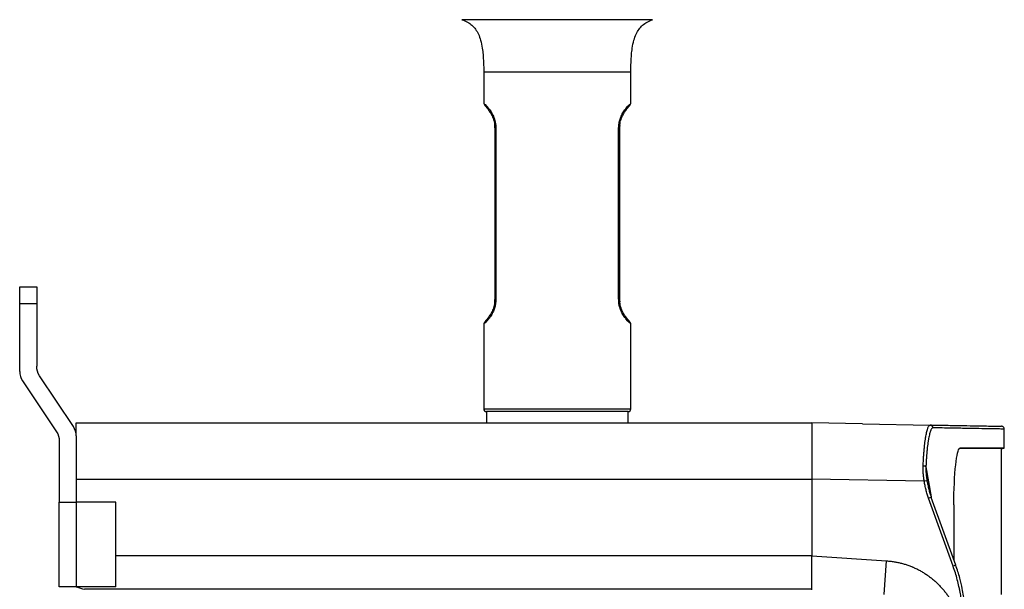
# Model space of a CAD drawing. Units: millimetres. Extents: x 10374 to 14022, y 14 to 2593.
# Drawn here: x 10746 to 10920, y 1410 to 1510 of the extents above; entities that cross this region are included whole.
import ezdxf

# ---------------------------------------------------------------- set-up
doc = ezdxf.new("R2010")
doc.units = ezdxf.units.MM
doc.layers.add('1', color=7, linetype='Continuous', lineweight=5)

msp = doc.modelspace()

# ---------------------------------------------------------------- linework, layer by layer
at = {"layer": '1', "color": 0, "linetype": 'ByBlock', "lineweight": -2}
for p, q in [((10827.938, 1500.94), (10827.938, 1495.412)), ((10853.938, 1495.412), (10853.938, 1500.94)), ((10829.938, 1490.94), (10830.105, 1490.94)), ((10829.938, 1460.94), (10829.938, 1490.94)), ((10830.105, 1490.94), (10830.105, 1460.94)), ((10851.771, 1460.94), (10851.771, 1490.94)), ((10851.938, 1490.94), (10851.771, 1490.94)), ((10851.938, 1490.94), (10851.938, 1460.94)), ((10745.938, 1459.978), (10745.938, 1462.978)), ((10745.938, 1462.978), (10748.938, 1462.978)), ((10748.938, 1462.978), (10748.938, 1459.978)), ((10745.938, 1448.049), (10745.938, 1459.978)), ((10748.938, 1459.978), (10745.938, 1459.978)), ((10748.938, 1459.978), (10748.938, 1448.957)), ((10829.938, 1460.94), (10830.105, 1460.94)), ((10851.938, 1460.94), (10851.771, 1460.94)), ((10827.938, 1456.468), (10827.938, 1441.44)), ((10853.938, 1441.44), (10853.938, 1456.468)), ((10746.442, 1446.384), (10752.434, 1437.396)), ((10755.434, 1438.304), (10749.442, 1447.293)), ((10827.938, 1441.44), (10853.938, 1441.44)), ((10853.438, 1440.94), (10828.438, 1440.94)), ((10853.438, 1440.94), (10828.438, 1440.94)), ((10828.438, 1440.94), (10828.438, 1438.94)), ((10853.438, 1438.94), (10853.438, 1440.94)), ((10755.938, 1438.94), (10885.938, 1438.94)), ((10755.938, 1436.64), (10755.938, 1438.94)), ((10894.893, 1438.784), (10885.938, 1438.94)), ((10885.938, 1438.94), (10885.938, 1428.988)), ((10894.893, 1438.784), (10906.848, 1438.575)), ((10752.938, 1435.732), (10752.938, 1424.94)), ((10755.938, 1436.64), (10755.938, 1424.94)), ((10919.438, 1408.63), (10919.438, 1434.44)), ((10885.938, 1428.94), (10755.938, 1428.94)), ((10905.783, 1428.642), (10885.938, 1428.988)), ((10885.938, 1428.988), (10885.938, 1415.444)), ((10906.274, 1428.723), (10905.783, 1428.642)), ((10907.037, 1425.787), (10906.569, 1425.618)), ((10910.882, 1413.638), (10906.569, 1425.618)), ((10911.35, 1413.806), (10907.037, 1425.787)), ((10752.938, 1424.94), (10755.938, 1424.94)), ((10752.938, 1409.94), (10752.938, 1424.94)), ((10755.938, 1424.94), (10755.938, 1409.94)), ((10762.938, 1424.94), (10755.938, 1424.94)), ((10762.938, 1409.94), (10762.938, 1424.94)), ((10911.025, 1424.44), (10911.025, 1414.709)), ((10762.94, 1415.511), (10885.938, 1415.511)), ((10885.938, 1409.461), (10885.938, 1415.444)), ((10885.938, 1415.444), (10899.124, 1414.561)), ((10898.725, 1408.604), (10899.124, 1414.561)), ((10911.35, 1413.806), (10910.882, 1413.638)), ((10755.938, 1409.94), (10752.938, 1409.94)), ((10762.938, 1409.94), (10755.938, 1409.94)), ((10885.938, 1409.53), (10757.384, 1409.53))]:
    msp.add_line(p, q, dxfattribs=at)
for centre, radius, start, end in [((10748.938, 1448.049), 3, 180, 213.69007), ((10828.438, 1441.44), 0.5, 180, 270), ((10853.438, 1441.44), 0.5, 270, 0), ((10752.938, 1436.64), 3, 360, 33.69007)]:
    msp.add_arc(centre, radius, start, end, dxfattribs=at)
at = {"layer": '1', "color": 0, "linetype": 'ByBlock', "lineweight": -2, "extrusion": (-3.06285e-15, -3.51791e-30, -1)}
for centre, start, end in [((-10751.938, 1448.957), 326.30993, 0), ((-10749.938, 1435.732), 146.30993, 180)]:
    msp.add_arc(centre, 3, start, end, dxfattribs=at)
at = {"layer": '1', "color": 0, "linetype": 'ByBlock', "lineweight": -2}
msp.add_ellipse((10906.84, 1438.078), major_axis=(-0.009, -0.497), ratio=0.9912438, start_param=1.5880968, end_param=3.1415927, dxfattribs=at)
for points, knots in [([(10857.775, 1510.229), (10857.775, 1510.229), (10857.775, 1510.229), (10857.775, 1510.229), (10857.337, 1510.229), (10855.65, 1510.229), (10854.402, 1510.229), (10851.285, 1510.229), (10849.417, 1510.229), (10845.345, 1510.229), (10843.142, 1510.229), (10838.734, 1510.229), (10836.531, 1510.229), (10832.458, 1510.229), (10830.591, 1510.229), (10827.474, 1510.229), (10826.226, 1510.229), (10824.544, 1510.229), (10824.106, 1510.229), (10824.101, 1510.229)], [0, 0, 0, 0, 0.000472, 0.000472, 0.1255031, 0.1255031, 0.2505342, 0.2505342, 0.3755653, 0.3755653, 0.5005964, 0.5005964, 0.6256275, 0.6256275, 0.7506586, 0.7506586, 0.8756897, 0.8756897, 1, 1, 1, 1]), ([(10824.101, 1510.229), (10824.445, 1510.114), (10825.06, 1509.834), (10825.88, 1509.264), (10826.532, 1508.541), (10827.047, 1507.64), (10827.441, 1506.513), (10827.685, 1505.292), (10827.837, 1503.977), (10827.921, 1502.554), (10827.941, 1501.515), (10827.938, 1500.94)], [0, 0, 0, 0, 0.0992434, 0.1880695, 0.2746663, 0.3670853, 0.4737736, 0.6046094, 0.7116444, 0.8408004, 1, 1, 1, 1]), ([(10853.938, 1500.94), (10853.934, 1501.515), (10853.955, 1502.554), (10854.038, 1503.977), (10854.191, 1505.292), (10854.435, 1506.513), (10854.829, 1507.64), (10855.343, 1508.541), (10855.995, 1509.264), (10856.816, 1509.834), (10857.43, 1510.114), (10857.775, 1510.229)], [0, 0, 0, 0, 0.1591996, 0.2883556, 0.3953906, 0.5262264, 0.6329147, 0.7253337, 0.8119305, 0.9007566, 1, 1, 1, 1]), ([(10853.938, 1500.94), (10853.937, 1500.94), (10852.536, 1500.94), (10847.724, 1500.94), (10844.341, 1500.94), (10837.535, 1500.94), (10834.152, 1500.94), (10829.339, 1500.94), (10827.938, 1500.94), (10827.938, 1500.94), (10827.938, 1500.94), (10827.938, 1500.94)], [0, 0, 0, 0, 0.2499338, 0.2499338, 0.4999417, 0.4999417, 0.7499495, 0.7499495, 0.9999574, 0.9999574, 1, 1, 1, 1]), ([(10827.938, 1495.412), (10827.938, 1495.412), (10827.937, 1495.413), (10828.36, 1495.141), (10829.224, 1493.996), (10829.661, 1493.181), (10830.029, 1492.156), (10830.08, 1491.338), (10830.105, 1490.94)], [0, 0, 0, 0, 0.0001507, 0.4961747, 0.6284586, 0.7480414, 0.8775134, 1, 1, 1, 1]), ([(10827.938, 1495.412), (10827.949, 1495.356), (10828.102, 1495.082), (10828.68, 1494.435), (10829.225, 1493.618), (10829.592, 1492.857), (10829.833, 1492.119), (10829.875, 1491.652), (10829.882, 1491.518)], [0, 0, 0, 0, 0.29014, 0.5711766, 0.7059452, 0.8334289, 0.9537504, 1, 1, 1, 1]), ([(10851.771, 1490.94), (10851.782, 1491.205), (10851.802, 1491.735), (10851.975, 1492.497), (10852.256, 1493.262), (10852.65, 1493.992), (10853.512, 1495.138), (10853.937, 1495.412), (10853.938, 1495.412)], [0, 0, 0, 0, 0.0817645, 0.1640974, 0.2520241, 0.371502, 0.503877, 1, 1, 1, 1]), ([(10851.993, 1491.516), (10852, 1491.65), (10852.042, 1492.117), (10852.284, 1492.857), (10852.651, 1493.618), (10853.196, 1494.435), (10853.774, 1495.082), (10853.927, 1495.356), (10853.938, 1495.412)], [0, 0, 0, 0, 0.0462411, 0.166673, 0.2944534, 0.4288343, 0.709651, 1, 1, 1, 1]), ([(10830.105, 1460.94), (10830.094, 1460.676), (10830.073, 1460.145), (10829.901, 1459.383), (10829.62, 1458.618), (10829.226, 1457.889), (10828.364, 1456.742), (10827.939, 1456.469), (10827.938, 1456.468)], [0, 0, 0, 0, 0.0817645, 0.1640974, 0.2520241, 0.371502, 0.503877, 1, 1, 1, 1]), ([(10829.882, 1460.364), (10829.875, 1460.23), (10829.833, 1459.763), (10829.592, 1459.024), (10829.225, 1458.262), (10828.68, 1457.446), (10828.102, 1456.799), (10827.949, 1456.525), (10827.938, 1456.468)], [0, 0, 0, 0, 0.0462411, 0.166673, 0.2944534, 0.4288343, 0.709651, 1, 1, 1, 1]), ([(10853.938, 1456.468), (10853.938, 1456.468), (10853.939, 1456.468), (10853.515, 1456.74), (10852.652, 1457.885), (10852.215, 1458.7), (10851.846, 1459.725), (10851.796, 1460.543), (10851.771, 1460.94)], [0, 0, 0, 0, 0.0001507, 0.4961747, 0.6284586, 0.7480414, 0.8775134, 1, 1, 1, 1]), ([(10853.938, 1456.468), (10853.927, 1456.525), (10853.774, 1456.799), (10853.196, 1457.446), (10852.651, 1458.262), (10852.284, 1459.024), (10852.043, 1459.761), (10852.001, 1460.228), (10851.994, 1460.362)], [0, 0, 0, 0, 0.29014, 0.5711766, 0.7059452, 0.8334289, 0.9537504, 1, 1, 1, 1]), ([(10905.6, 1431.325), (10905.61, 1431.588), (10905.621, 1431.845), (10905.646, 1432.351), (10905.674, 1432.847), (10905.707, 1433.324), (10905.743, 1433.792), (10905.762, 1434.021), (10905.785, 1434.273), (10905.787, 1434.301), (10905.793, 1434.357), (10905.8, 1434.44), (10905.819, 1434.632), (10905.835, 1434.792), (10905.869, 1435.106), (10905.916, 1435.51), (10905.967, 1435.884), (10906.007, 1436.153), (10906.02, 1436.241), (10906.038, 1436.349), (10906.041, 1436.37), (10906.048, 1436.412), (10906.059, 1436.476), (10906.069, 1436.537), (10906.104, 1436.74), (10906.133, 1436.893), (10906.192, 1437.179), (10906.253, 1437.446), (10906.315, 1437.676), (10906.363, 1437.833), (10906.387, 1437.909), (10906.412, 1437.979), (10906.424, 1438.012), (10906.428, 1438.024), (10906.437, 1438.046), (10906.474, 1438.143), (10906.511, 1438.227), (10906.578, 1438.354), (10906.645, 1438.46), (10906.712, 1438.523), (10906.78, 1438.565), (10906.814, 1438.576), (10906.848, 1438.575)], [0, 0, 0, 0, 0.0625, 0.0625, 0.125, 0.1875, 0.1875, 0.25, 0.25, 0.2578125, 0.2578125, 0.265625, 0.28125, 0.3125, 0.3125, 0.375, 0.4375, 0.4375, 0.46875, 0.46875, 0.4765625, 0.4765625, 0.484375, 0.5, 0.5, 0.5625, 0.5625, 0.625, 0.6875, 0.6875, 0.71875, 0.734375, 0.734375, 0.7421875, 0.7421875, 0.75, 0.8125, 0.8125, 0.875, 0.9375, 0.9375, 1, 1, 1, 1]), ([(10907.333, 1438.078), (10907.299, 1438.078), (10907.264, 1438.069), (10907.197, 1438.029), (10907.129, 1437.968), (10907.062, 1437.868), (10906.996, 1437.747), (10906.963, 1437.677), (10906.926, 1437.586), (10906.922, 1437.576), (10906.913, 1437.555), (10906.909, 1437.544), (10906.897, 1437.512), (10906.872, 1437.446), (10906.848, 1437.374), (10906.801, 1437.224), (10906.738, 1437.007), (10906.678, 1436.753), (10906.619, 1436.481), (10906.59, 1436.336), (10906.555, 1436.144), (10906.545, 1436.085), (10906.534, 1436.025), (10906.529, 1435.995), (10906.528, 1435.985), (10906.524, 1435.964), (10906.509, 1435.873), (10906.494, 1435.779), (10906.454, 1435.524), (10906.403, 1435.17), (10906.334, 1434.597), (10906.291, 1434.188), (10906.261, 1433.87), (10906.251, 1433.762), (10906.239, 1433.626), (10906.237, 1433.598), (10906.232, 1433.543), (10906.225, 1433.46), (10906.219, 1433.377), (10906.196, 1433.097), (10906.164, 1432.641), (10906.136, 1432.168), (10906.111, 1431.686), (10906.1, 1431.441), (10906.09, 1431.192)], [0, 0, 0, 0, 0.0625, 0.0625, 0.125, 0.1875, 0.1875, 0.25, 0.25, 0.2578125, 0.2578125, 0.265625, 0.265625, 0.28125, 0.3125, 0.3125, 0.375, 0.4375, 0.4375, 0.5, 0.5, 0.515625, 0.5234375, 0.5234375, 0.5273437, 0.5273437, 0.53125, 0.5625, 0.5625, 0.625, 0.6875, 0.75, 0.75, 0.78125, 0.78125, 0.7890625, 0.7890625, 0.796875, 0.8125, 0.8125, 0.875, 0.9375, 0.9375, 1, 1, 1, 1]), ([(10906.848, 1438.575), (10907.981, 1438.555), (10910.094, 1438.519), (10912.803, 1438.471), (10915.054, 1438.432), (10916.848, 1438.401), (10918.185, 1438.377), (10919.064, 1438.362), (10919.404, 1438.356), (10919.449, 1438.355), (10919.449, 1438.355)], [0, 0, 0, 0, 0.1347291, 0.2694582, 0.4041873, 0.5389164, 0.6736455, 0.8083746, 0.9431037, 1, 1, 1, 1]), ([(10919.938, 1437.858), (10919.938, 1437.858), (10919.936, 1437.858), (10919.928, 1437.858), (10919.924, 1437.858), (10919.913, 1437.858), (10919.852, 1437.859), (10919.553, 1437.865), (10918.967, 1437.875), (10918.505, 1437.883), (10918.407, 1437.885), (10918.28, 1437.887), (10918.254, 1437.887), (10918.202, 1437.888), (10918.123, 1437.889), (10917.822, 1437.895), (10917.52, 1437.9), (10916.736, 1437.914), (10915.538, 1437.935), (10913.285, 1437.974), (10910.576, 1438.021), (10908.465, 1438.058), (10907.333, 1438.078)], [0, 0, 0, 0, 0.0223907, 0.0223907, 0.0392461, 0.0392461, 0.0561014, 0.1909441, 0.3257867, 0.3257867, 0.3594974, 0.3594974, 0.367925, 0.367925, 0.3763527, 0.393208, 0.4606294, 0.4606294, 0.595472, 0.7303147, 0.8651573, 1, 1, 1, 1]), ([(10919.938, 1437.858), (10919.937, 1437.922), (10919.914, 1438.047), (10919.805, 1438.216), (10919.637, 1438.328), (10919.514, 1438.353), (10919.449, 1438.355)], [0, 0, 0, 0, 0.2406928, 0.5000018, 0.7593099, 1, 1, 1, 1]), ([(10911.025, 1424.44), (10911.025, 1427.086), (10911.146, 1429.679), (10911.539, 1433.28), (10911.8, 1434.354), (10912.062, 1434.458)], [0, 0, 0, 0, 0.512978, 0.512978, 1, 1, 1, 1]), ([(10919.393, 1434.44), (10919.499, 1434.44), (10919.329, 1434.44), (10917.828, 1434.44), (10915.272, 1434.44), (10913.06, 1434.44), (10912.078, 1434.44)], [0, 0, 0, 0, 0.2560312, 0.5351146, 0.814198, 1, 1, 1, 1]), ([(10919.893, 1434.466), (10919.854, 1434.466), (10919.788, 1434.466), (10919.446, 1434.466), (10918.996, 1434.466), (10917.703, 1434.466), (10916.86, 1434.466), (10914.777, 1434.467), (10913.539, 1434.467), (10912.104, 1434.467)], [0, 0, 0, 0, 0.1075576, 0.1075576, 0.4050384, 0.4050384, 0.7025192, 0.7025192, 1, 1, 1, 1]), ([(10905.783, 1428.642), (10905.747, 1428.868), (10905.716, 1429.094), (10905.664, 1429.544), (10905.642, 1429.768), (10905.61, 1430.215), (10905.599, 1430.438), (10905.59, 1430.883), (10905.591, 1431.104), (10905.6, 1431.325)], [0, 0, 0, 0, 0.25, 0.25, 0.5, 0.5, 0.75, 0.75, 1, 1, 1, 1]), ([(10906.09, 1431.191), (10906.083, 1430.987), (10906.082, 1430.783), (10906.092, 1430.374), (10906.103, 1430.168), (10906.136, 1429.757), (10906.157, 1429.551), (10906.209, 1429.138), (10906.239, 1428.931), (10906.274, 1428.723)], [0, 0, 0, 0, 0.25, 0.25, 0.5, 0.5, 0.75, 0.75, 1, 1, 1, 1]), ([(10906.569, 1425.618), (10906.481, 1425.864), (10906.398, 1426.111), (10906.244, 1426.609), (10906.173, 1426.86), (10906.042, 1427.365), (10905.922, 1427.872), (10905.825, 1428.385), (10905.783, 1428.642)], [0, 0, 0, 0, 0.25, 0.25, 0.5, 0.5, 0.75, 1, 1, 1, 1]), ([(10906.274, 1428.723), (10906.315, 1428.473), (10906.409, 1427.976), (10906.525, 1427.483), (10906.651, 1426.992), (10906.72, 1426.748), (10906.831, 1426.385), (10906.889, 1426.204), (10906.959, 1425.994), (10906.996, 1425.889), (10907.014, 1425.837), (10907.022, 1425.815), (10907.027, 1425.8), (10907.03, 1425.792), (10907.033, 1425.785)], [0, 0, 0, 0, 0.25, 0.5, 0.5, 0.75, 0.75, 0.875, 0.9375, 0.96875, 0.984375, 0.9921875, 0.9921875, 1, 1, 1, 1]), ([(10899.124, 1414.561), (10899.35, 1414.546), (10899.799, 1414.505), (10900.466, 1414.413), (10901.125, 1414.29), (10901.776, 1414.136), (10902.421, 1413.952), (10903.058, 1413.738), (10903.478, 1413.574), (10903.713, 1413.476), (10903.739, 1413.465), (10903.791, 1413.443), (10903.817, 1413.432), (10903.895, 1413.398), (10904.05, 1413.33), (10904.408, 1413.165), (10904.91, 1412.913), (10905.494, 1412.583), (10906.061, 1412.228), (10906.428, 1411.973), (10906.79, 1411.709), (10907.145, 1411.437), (10907.489, 1411.147), (10907.701, 1410.96), (10907.743, 1410.922), (10907.827, 1410.846), (10907.868, 1410.808), (10907.993, 1410.693), (10908.238, 1410.459), (10908.474, 1410.219), (10908.78, 1409.891), (10909.078, 1409.558), (10909.501, 1409.038), (10909.898, 1408.499), (10910.147, 1408.126), (10910.387, 1407.747), (10910.503, 1407.555), (10910.67, 1407.261), (10910.725, 1407.162), (10910.792, 1407.038), (10910.805, 1407.013), (10910.832, 1406.963), (10910.871, 1406.888), (10911.014, 1406.612), (10911.232, 1406.155), (10911.407, 1405.743), (10911.571, 1405.327), (10911.726, 1404.908), (10911.928, 1404.27), (10912.1, 1403.621), (10912.195, 1403.182), (10912.258, 1402.85), (10912.278, 1402.739), (10912.306, 1402.572), (10912.315, 1402.516), (10912.333, 1402.404), (10912.374, 1402.125), (10912.434, 1401.62), (10912.482, 1400.944), (10912.493, 1400.492), (10912.493, 1400.266)], [0, 0, 0, 0, 0.03125, 0.0625, 0.09375, 0.125, 0.15625, 0.1875, 0.21875, 0.21875, 0.2226562, 0.2226562, 0.2265625, 0.2265625, 0.234375, 0.25, 0.28125, 0.3125, 0.34375, 0.375, 0.375, 0.40625, 0.4375, 0.4375, 0.4453125, 0.4453125, 0.453125, 0.453125, 0.46875, 0.5, 0.5, 0.53125, 0.5625, 0.59375, 0.625, 0.625, 0.65625, 0.65625, 0.671875, 0.671875, 0.6757813, 0.6757813, 0.6796875, 0.6875, 0.71875, 0.75, 0.75, 0.78125, 0.8125, 0.84375, 0.875, 0.875, 0.890625, 0.890625, 0.8984375, 0.8984375, 0.90625, 0.9375, 0.96875, 1, 1, 1, 1]), ([(10912.609, 1403.742), (10912.609, 1404.163), (10912.591, 1405.004), (10912.536, 1405.844), (10912.491, 1406.368), (10912.481, 1406.473), (10912.461, 1406.682), (10912.45, 1406.787), (10912.416, 1407.101), (10912.341, 1407.728), (10912.246, 1408.351), (10912.138, 1408.973), (10912.08, 1409.283), (10912.017, 1409.593), (10911.975, 1409.799), (10911.952, 1409.902), (10911.84, 1410.416), (10911.642, 1411.233), (10911.292, 1412.444), (10911.025, 1413.241), (10910.882, 1413.638)], [0, 0, 0, 0, 0.125, 0.25, 0.25, 0.28125, 0.28125, 0.3125, 0.3125, 0.375, 0.5, 0.5, 0.5625, 0.59375, 0.59375, 0.625, 0.625, 0.75, 0.875, 1, 1, 1, 1]), ([(10913.103, 1403.742), (10913.103, 1404.441), (10913.061, 1405.649), (10912.912, 1407.191), (10912.733, 1408.465), (10912.485, 1409.843), (10912.054, 1411.668), (10911.623, 1413.039), (10911.347, 1413.805)], [0, 0, 0, 0, 0.2040142, 0.3532839, 0.4525671, 0.5799973, 0.7624925, 1, 1, 1, 1])]:
    msp.add_open_spline(points, degree=3, knots=knots, dxfattribs=at)
for points, degree in [([(10829.938, 1490.94), (10829.93, 1491.135), (10829.922, 1491.33), (10829.903, 1491.52)], 3), ([(10851.982, 1491.52), (10851.963, 1491.33), (10851.95, 1491.135), (10851.938, 1490.94)], 3), ([(10829.894, 1460.36), (10829.913, 1460.55), (10829.925, 1460.745), (10829.938, 1460.94)], 3), ([(10851.938, 1460.94), (10851.946, 1460.745), (10851.954, 1460.55), (10851.973, 1460.361)], 3), ([(10919.938, 1434.466), (10919.938, 1437.859)], 1), ([(10919.393, 1434.44), (10919.899, 1434.467)], 1), ([(10919.393, 1434.44), (10919.899, 1434.467)], 1), ([(10906.09, 1431.191), (10906.061, 1431.251), (10905.817, 1431.317), (10905.6, 1431.325)], 3), ([(10906.09, 1431.192), (10906.394, 1429.423), (10906.698, 1427.655), (10906.997, 1425.896)], 3), ([(10755.938, 1409.94), (10756.477, 1409.83), (10756.963, 1409.684), (10757.384, 1409.53)], 3)]:
    msp.add_open_spline(points, degree=degree, dxfattribs=at)

doc.saveas('drawing.dxf')
